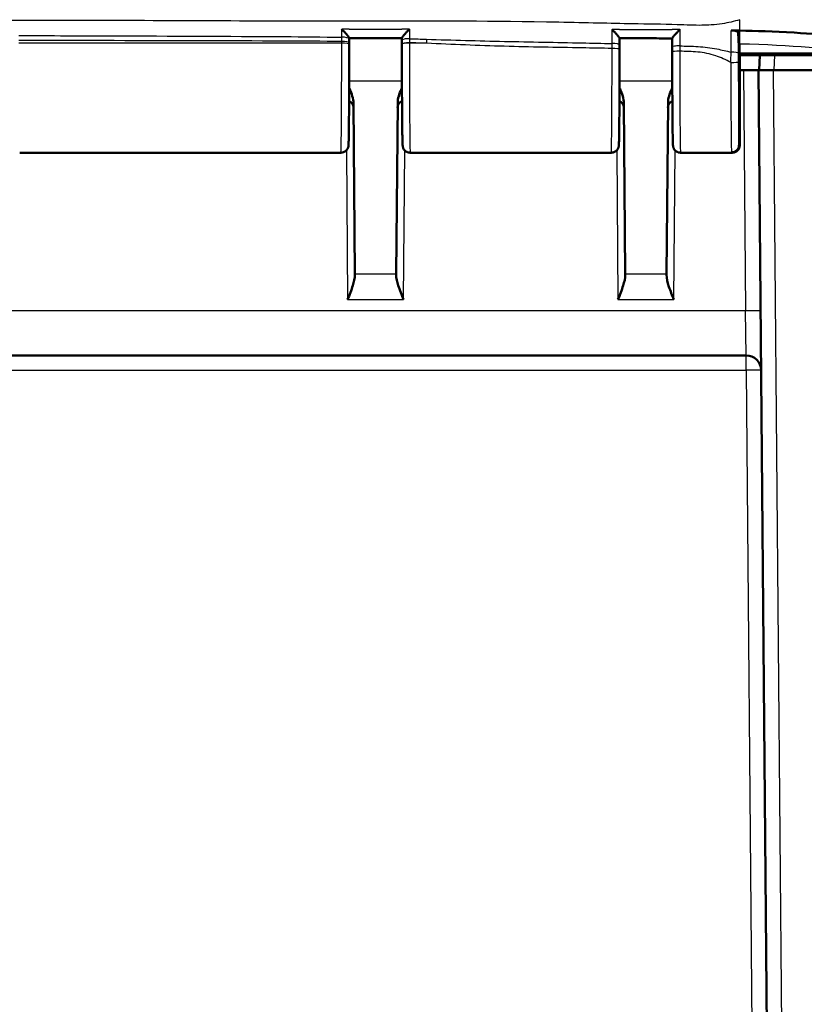
# Model space of a CAD drawing. Units: millimetres. Extents: x 1 to 1188, y 1 to 840.
# Drawn here: x 486 to 539, y 689 to 755 of the extents above; entities that cross this region are included whole.
import ezdxf

# ---------------------------------------------------------------- set-up
doc = ezdxf.new("R2010")
doc.units = ezdxf.units.MM
doc.layers.add('Sichtbar (ISO)', color=7, linetype='Continuous', lineweight=50)
doc.layers.add('Sichtbar schmal (ISO)', color=1, linetype='Continuous', lineweight=25)

msp = doc.modelspace()

# ---------------------------------------------------------------- linework, layer by layer
at = {"layer": 'Sichtbar (ISO)'}
for p, q in [((534.3524121, 752.4286519), (534.3051197, 753.8429817)), ((508.3971558, 753.4143753), (508.3970638, 753.4617007)), ((508.3976391, 753.0604037), (508.3975167, 753.1745767)), ((511.9072159, 753.0890996), (511.9071852, 753.0604037)), ((511.9078291, 753.462323), (511.9075503, 753.3151481)), ((526.3976099, 753.0118334), (526.3969077, 753.4562929)), ((529.9070966, 752.8649858), (529.9079238, 753.4532304)), ((534.4024121, 752.4286519), (534.3524121, 752.4286519)), ((534.3524121, 746.3495173), (534.3524121, 752.4286519)), ((534.4024121, 746.3500757), (534.4024121, 752.4286519)), ((534.4024121, 752.4286519), (542.860145, 752.4286519)), ((534.4024121, 752.3286519), (535.6524121, 752.3286519)), ((535.6515394, 752.4286519), (535.6524121, 752.3286519)), ((535.746073, 752.3286519), (535.6524121, 752.3286519)), ((535.746073, 752.3286519), (535.7024121, 751.3286519)), ((535.746073, 752.3286519), (536.7466447, 752.3286519)), ((551.4657865, 752.3286519), (536.7466447, 752.3286519)), ((534.4024121, 751.32869), (535.7024138, 751.32869)), ((535.6524121, 751.3286519), (534.6524502, 751.3286519)), ((535.6524121, 751.3286519), (536.7446197, 626.1740554)), ((535.6524121, 751.3286519), (536.652374, 751.3286519)), ((551.6454183, 751.3286519), (536.652374, 751.3286519)), ((508.6802607, 749.1375199), (508.7796864, 737.7444666)), ((511.5251378, 737.7444666), (511.6245635, 749.1375199)), ((526.6802607, 749.1375199), (526.7796864, 737.7444666)), ((529.5251378, 737.7444666), (529.6245635, 749.1375199)), ((486.4591558, 745.8286519), (507.8456684, 745.8286519)), ((512.4591558, 745.8286519), (525.8456684, 745.8286519)), ((530.4591558, 745.8286519), (533.8979984, 745.8286519)), ((533.8526503, 745.848952), (533.9021358, 745.848952)), ((508.7796864, 737.7444666), (508.7800417, 737.7037458)), ((511.5247825, 737.7037458), (511.5251378, 737.7444666)), ((526.7796864, 737.7444666), (526.7800417, 737.7037458)), ((529.5247825, 737.7037458), (529.5251378, 737.7444666)), ((465.8182607, 732.3286519), (534.8269114, 732.3286519))]:
    msp.add_line(p, q, dxfattribs=at)
for centre, radius, start, end in [((508.1829371, 748.8286519), 0.5, 0.5, 65.436120038), ((512.1218871, 748.8286519), 0.5, 114.563879962, 179.5), ((526.1829371, 748.8286519), 0.5, 0.5, 65.436120038), ((530.1218871, 748.8286519), 0.5, 114.563879962, 179.5), ((534.8269114, 731.3286519), 1, 0.5, 90)]:
    msp.add_arc(centre, radius, start, end, dxfattribs=at)
for centre, major_axis, ratio, start_param, end_param in [((508.3757363, 752.8692597), (0.0000006, 2.509551), 0.0087439416, 4.8343531285, 4.9313508287), ((511.9290031, 752.783688), (-0.0000006, 2.5103492), 0.0087438584, 1.3574744625, 1.4488331781), ((526.3760196, 752.5655568), (-0.0000002, -2.5094862), 0.0087427993, 1.6384374883, 1.7495831453), ((529.9287524, 752.4665727), (-0.0000001, 2.5088849), 0.0087425555, 1.41132035, 1.5314428821)]:
    msp.add_ellipse(centre, major_axis=major_axis, ratio=ratio, start_param=start_param, end_param=end_param, dxfattribs=at)
for points, knots in [([(508.3970457, 753.460741), (508.3974441, 753.4705622), (508.3912853, 753.4865585), (508.3658028, 753.5317328), (508.3452916, 753.5615498), (508.2869651, 753.6386214), (508.2459465, 753.6880457), (508.1571549, 753.7895151), (508.1086943, 753.8422877), (508.0071436, 753.9489027), (507.9531948, 754.0034459), (507.8985079, 754.0568198), (507.8974511, 754.0578504), (507.8963944, 754.0588803)], [-0.095945081143, -0.095945081143, -0.095945081143, -0.095945081143, -0.081804226514, -0.081804226514, -0.065730479381, -0.065730479381, -0.044350942379, -0.044350942379, -0.02273887321, -0.02273887321, 0, 0, 0.000448041833, 0.000448041833, 0.000448041833, 0.000448041833]), ([(512.4093978, 754.0575462), (512.4083427, 754.0565162), (512.4072876, 754.0554856), (512.3523592, 754.001791), (512.2981436, 753.9469601), (512.1960971, 753.8399144), (512.1473908, 753.7869769), (512.0585333, 753.6857486), (512.0176489, 753.6367117), (511.9594883, 753.5604084), (511.9390325, 753.5309552), (511.9135955, 753.4864975), (511.9074485, 753.4708531), (511.9078473, 753.4613988)], [-0.095601092813, -0.095601092813, -0.095601092813, -0.095601092813, -0.095157800722, -0.095157800722, -0.072522937787, -0.072522937787, -0.051010713474, -0.051010713474, -0.029888193184, -0.029888193184, -0.013998297864, -0.013998297864, 0, 0, 0, 0]), ([(526.3968892, 753.4555279), (526.3972906, 753.4633735), (526.391147, 753.4774893), (526.3657172, 753.5189307), (526.3452686, 753.5469825), (526.2871269, 753.6205201), (526.2462591, 753.66836), (526.1573936, 753.7679381), (526.1086661, 753.8204085), (526.0065295, 753.927147), (525.9522372, 753.9821714), (525.8972361, 754.0363497), (525.8961785, 754.0373909), (525.8951209, 754.0384315)], [-0.09610195769, -0.09610195769, -0.09610195769, -0.09610195769, -0.08197276604, -0.08197276604, -0.065937864005, -0.065937864005, -0.044622833592, -0.044622833592, -0.022891817416, -0.022891817416, 0, 0, 0.000448809365, 0.000448809365, 0.000448809365, 0.000448809365]), ([(530.406323, 754.026462), (530.4052698, 754.0254235), (530.4042167, 754.0243845), (530.3500422, 753.9709087), (530.2966525, 753.9167927), (530.1960618, 753.8119073), (530.1480384, 753.7604172), (530.0594438, 753.6619228), (530.0182917, 753.6142794), (529.9597943, 753.5414442), (529.9392248, 753.5137954), (529.9137065, 753.4733783), (529.9075392, 753.4597996), (529.9079423, 753.4525234)], [-0.095278633646, -0.095278633646, -0.095278633646, -0.095278633646, -0.094836188934, -0.094836188934, -0.072518649694, -0.072518649694, -0.051264859993, -0.051264859993, -0.030003436768, -0.030003436768, -0.014027266618, -0.014027266618, 0, 0, 0, 0]), ([(534.3051197, 753.8429817), (534.3045606, 753.8597027), (534.2911393, 753.8762413), (534.2401204, 753.9070098), (534.2030879, 753.9209601), (534.1130286, 753.9436685), (534.0619837, 753.9525163), (533.9498672, 753.9650599), (533.8897884, 753.968653), (533.8286349, 753.9693856)], [0, 0, 0, 0, 0.019771333079, 0.019771333079, 0.039470569964, 0.039470569964, 0.057867072565, 0.057867072565, 0.076238125432, 0.076238125432, 0.076238125432, 0.076238125432]), ([(534.4024121, 753.9609722), (534.3857363, 753.9612641), (534.36907, 753.9615515), (534.3524121, 753.9618346), (534.3353049, 753.9621253), (534.318208, 753.9624113), (534.3011168, 753.9626927)], [-0.055024170173, -0.055024170173, -0.055024170173, -0.055024170173, -0.050036731806, -0.050036731806, -0.050036731806, -0.044914792878, -0.044914792878, -0.044914792878, -0.044914792878]), ([(543.1859316, 753.3807052), (541.9266251, 753.5252199), (540.2780406, 753.6991358), (536.6592164, 753.9038223), (535.4707127, 753.9422699), (534.4024121, 753.9609722)], [0.00002105282, 0.00002105282, 0.00002105282, 0.00002105282, 0.4146459908, 0.4146459908, 0.66456236763, 0.66456236763, 0.66456236763, 0.66456236763]), ([(508.3976391, 753.0604037), (508.3979799, 752.7423241), (508.398098, 752.4211216), (508.3978858, 751.7806645), (508.3975556, 751.4614171), (508.396455, 750.8329861), (508.3956846, 750.5238103), (508.3937232, 749.9233759), (508.3925321, 749.6321276), (508.3897587, 749.0749283), (508.3881764, 748.8089939), (508.3846592, 748.3091212), (508.3827242, 748.0752146), (508.3785468, 747.645195), (508.3763042, 747.4491542), (508.3715567, 747.0994637), (508.3690519, 746.946017), (508.3637946, 746.6841621), (508.3610539, 746.5765963), (508.3559584, 746.4296257), (508.3538371, 746.3811692), (508.3493905, 746.3180268), (508.3482869, 746.3005825), (508.3418126, 746.2547899), (508.3408224, 746.2392832), (508.3236569, 746.1786352), (508.3177401, 746.1576434), (508.2907157, 746.098452), (508.2762846, 746.0679383), (508.2284163, 746.0058051), (508.2109087, 745.9853643), (508.149407, 745.9280576), (508.0942332, 745.8865264), (507.9644808, 745.8400865), (507.9053747, 745.8286519), (507.8456684, 745.8286519)], [-0.1221730476, -0.1221730476, -0.1221730476, -0.1221730476, 0.0379420384, 0.0379420384, 0.1980527279, 0.1980527279, 0.3581753322, 0.3581753322, 0.5183297922, 0.5183297922, 0.6785478289, 0.6785478289, 0.8388905564, 0.8388905564, 0.9994979512, 0.9994979512, 1.1607639128, 1.1607639128, 1.324208653, 1.324208653, 1.4475024899, 1.4475024899, 1.5091494084, 1.5091494084, 1.5399728676, 1.5399728676, 1.5516841929, 1.5516841929, 1.5594693152, 1.5594693152, 1.5626648856, 1.5626648856, 1.5676728899, 1.5676728899, 1.5707963268, 1.5707963268, 1.5707963268, 1.5707963268]), ([(511.9078077, 753.4510264), (511.6739474, 753.4509066), (511.4400858, 753.4507886), (510.9720522, 753.4505594), (510.7378803, 753.4504483), (510.2695343, 753.4502362), (510.0353603, 753.4501353), (509.5670105, 753.4499462), (509.3328348, 753.4498581), (508.8648019, 753.4496969), (508.6309448, 753.4496237), (508.3970874, 753.4495585)], [2.25214807225, 2.25214807225, 2.25214807225, 2.25214807225, 2.32230548854, 2.32230548854, 2.39255527943, 2.39255527943, 2.46280507032, 2.46280507032, 2.53305486121, 2.53305486121, 2.60320871635, 2.60320871635, 2.60320871635, 2.60320871635]), ([(512.4591558, 745.8286519), (512.4054823, 745.8286519), (512.3521745, 745.8378061), (512.2548434, 745.8691221), (512.2123906, 745.8918256), (512.1348864, 745.9442389), (512.1051764, 745.9737021), (512.0508576, 746.0355471), (512.0336139, 746.0642388), (512.0046617, 746.1165494), (511.9963277, 746.1373024), (511.9827414, 746.1733903), (511.9786219, 746.187361), (511.970836, 746.2156432), (511.9683642, 746.2273187), (511.9624759, 746.2569883), (511.9608942, 746.2691584), (511.9539621, 746.3239104), (511.9529883, 746.34975), (511.9476461, 746.4541888), (511.9447755, 746.5416907), (511.9391415, 746.7688121), (511.9364644, 746.9065317), (511.9314196, 747.2257239), (511.9290487, 747.4058864), (511.9246084, 747.80597), (511.9225375, 748.0256155), (511.918735, 748.4993229), (511.9170027, 748.7532958), (511.9139164, 749.2893079), (511.9125621, 749.571311), (511.9102642, 750.1562617), (511.9093205, 750.4591916), (511.907867, 751.0783132), (511.9073571, 751.3944944), (511.906668, 752.1609428), (511.9067066, 752.6137525), (511.9071852, 753.0604037)], [4.7123889804, 4.7123889804, 4.7123889804, 4.7123889804, 4.7151968214, 4.7151968214, 4.7182905708, 4.7182905708, 4.7223246946, 4.7223246946, 4.7281552863, 4.7281552863, 4.7355651908, 4.7355651908, 4.7440786651, 4.7440786651, 4.7563330324, 4.7563330324, 4.7812070353, 4.7812070353, 4.8813723241, 4.8813723241, 5.0506692616, 5.0506692616, 5.2168916233, 5.2168916233, 5.3787299848, 5.3787299848, 5.5395308737, 5.5395308737, 5.6999564137, 5.6999564137, 5.8602148737, 5.8602148737, 6.020390154, 6.020390154, 6.1805228085, 6.1805228085, 6.4053583548, 6.4053583548, 6.4053583548, 6.4053583548]), ([(529.9079142, 753.4464332), (529.6740723, 753.4467885), (529.4402717, 753.4470605), (528.9724016, 753.4473954), (528.7383322, 753.447457), (528.270008, 753.4475208), (528.0357301, 753.4475545), (527.5672595, 753.4477127), (527.3330308, 753.4478226), (526.8648398, 753.4480866), (526.6308774, 753.4482407), (526.3969201, 753.4484095)], [0.45205401541, 0.45205401541, 0.45205401541, 0.45205401541, 0.52224076831, 0.52224076831, 0.59249826013, 0.59249826013, 0.66275575195, 0.66275575195, 0.73301324376, 0.73301324376, 0.80319428329, 0.80319428329, 0.80319428329, 0.80319428329]), ([(526.3979094, 752.7351719), (526.3980987, 752.4154492), (526.3980642, 752.0939931), (526.3975484, 751.4558035), (526.3970671, 751.1390771), (526.3956697, 750.5183973), (526.3947537, 750.2144522), (526.3925098, 749.6270509), (526.3911819, 749.3436066), (526.3881473, 748.8043788), (526.3864403, 748.5486157), (526.3826888, 748.0711687), (526.380644, 747.8495263), (526.376263, 747.4457525), (526.3739265, 747.2637211), (526.3690031, 746.9432409), (526.3664171, 746.8051016), (526.3609965, 746.574923), (526.3582074, 746.4840754), (526.353292, 746.3751472), (526.3516345, 746.3439509), (526.347084, 746.2939935), (526.3461666, 746.2792579), (526.3380395, 746.2347479), (526.3355473, 746.2216528), (526.3276982, 746.192678), (526.3248962, 746.1830246), (526.314902, 746.1533495), (526.3071322, 746.1310216), (526.2742274, 746.0685772), (526.2541998, 746.0317862), (526.1888083, 745.9639208), (526.1673858, 745.9442335), (526.0971689, 745.8932312), (526.0380301, 745.8608891), (525.926903, 745.8337991), (525.8863346, 745.8286519), (525.8456684, 745.8286519)], [-0.067755811, -0.067755811, -0.067755811, -0.067755811, 0.0923559689, 0.0923559689, 0.2524688281, 0.2524688281, 0.4125996468, 0.4125996468, 0.5727712076, 0.5727712076, 0.7330223829, 0.7330223829, 0.893432572, 0.893432572, 1.0541955321, 1.0541955321, 1.2159073923, 1.2159073923, 1.3797626061, 1.3797626061, 1.4752794664, 1.4752794664, 1.5230378966, 1.5230378966, 1.5385921794, 1.5385921794, 1.5448901714, 1.5448901714, 1.5542365958, 1.5542365958, 1.5617395436, 1.5617395436, 1.5644576142, 1.5644576142, 1.5686689434, 1.5686689434, 1.5707963268, 1.5707963268, 1.5707963268, 1.5707963268]), ([(530.4591558, 745.8286519), (530.4054823, 745.8286519), (530.3521745, 745.8378061), (530.2548434, 745.8691221), (530.2123906, 745.8918256), (530.1348864, 745.9442389), (530.1051764, 745.9737021), (530.0508576, 746.0355471), (530.0336139, 746.0642388), (530.0046617, 746.1165494), (529.9963277, 746.1373024), (529.9827414, 746.1733903), (529.9786219, 746.187361), (529.970836, 746.2156432), (529.9683642, 746.2273187), (529.9624759, 746.2569883), (529.9608942, 746.2691584), (529.9539621, 746.3239104), (529.9529883, 746.34975), (529.9478102, 746.4509815), (529.945066, 746.5330872), (529.9396349, 746.7462583), (529.937028, 746.8764905), (529.9320369, 747.1823033), (529.929656, 747.3578243), (529.9251761, 747.7497337), (529.9230772, 747.9660657), (529.919215, 748.4336645), (529.917451, 748.6848338), (529.9142981, 749.2158363), (529.9129088, 749.4956307), (529.9105385, 750.0768212), (529.9095573, 750.3781986), (529.9080363, 750.9912039), (529.9074913, 751.3026529), (529.9068364, 751.9314937), (529.9067264, 752.248879), (529.9068353, 752.5652805)], [-1.5707963268, -1.5707963268, -1.5707963268, -1.5707963268, -1.5679884857, -1.5679884857, -1.5648947363, -1.5648947363, -1.5608606126, -1.5608606126, -1.5550300209, -1.5550300209, -1.5476201164, -1.5476201164, -1.5391066421, -1.5391066421, -1.5268522748, -1.5268522748, -1.5019782719, -1.5019782719, -1.4018129831, -1.4018129831, -1.2407913881, -1.2407913881, -1.0797697932, -1.0797697932, -0.9187481982, -0.9187481982, -0.7578941911, -0.7578941911, -0.597446789, -0.597446789, -0.4371778866, -0.4371778866, -0.2769972465, -0.2769972465, -0.118788812, -0.118788812, 0.0394196226, 0.0394196226, 0.0394196226, 0.0394196226]), ([(508.6802607, 749.1375199), (508.6796091, 749.2121809), (508.6723762, 749.2872826), (508.6346052, 749.5220704), (508.5858243, 749.6834611), (508.4878095, 749.9430487), (508.4427539, 750.0477082), (508.3944632, 750.1522425)], [0, 0, 0, 0, 0.02734394509, 0.02734394509, 0.08668478505, 0.08668478505, 0.1267381726, 0.1267381726, 0.1267381726, 0.1267381726]), ([(511.9103874, 750.1522343), (511.8994768, 750.1286532), (511.8888079, 750.1052289), (511.8065174, 749.9210456), (511.740844, 749.7539201), (511.6536147, 749.4400414), (511.6258709, 749.2873273), (511.6245635, 749.1375199)], [0.05348273362, 0.05348273362, 0.05348273362, 0.05348273362, 0.06167534553, 0.06167534553, 0.11866241343, 0.11866241343, 0.16852200013, 0.16852200013, 0.16852200013, 0.16852200013]), ([(526.6802607, 749.1375199), (526.6796091, 749.2121809), (526.6723762, 749.2872826), (526.6346052, 749.5220704), (526.5858243, 749.6834611), (526.4878095, 749.9430487), (526.4427539, 750.0477082), (526.3944632, 750.1522425)], [0, 0, 0, 0, 0.02734394509, 0.02734394509, 0.08668478505, 0.08668478505, 0.1267381726, 0.1267381726, 0.1267381726, 0.1267381726]), ([(529.9103874, 750.1522343), (529.8994768, 750.1286532), (529.8888079, 750.1052289), (529.8065174, 749.9210456), (529.740844, 749.7539201), (529.6536147, 749.4400414), (529.6258709, 749.2873273), (529.6245635, 749.1375199)], [0.05348273362, 0.05348273362, 0.05348273362, 0.05348273362, 0.06167534553, 0.06167534553, 0.11866241343, 0.11866241343, 0.16852200013, 0.16852200013, 0.16852200013, 0.16852200013]), ([(533.8526503, 745.848952), (533.9176507, 745.848952), (533.9820235, 745.8616458), (534.1023153, 745.9110021), (534.1570697, 745.9471975), (534.2497233, 746.0385964), (534.2867043, 746.0929503), (534.3254666, 746.1838598), (534.3355236, 746.2161194), (534.3490143, 746.2821744), (534.3524121, 746.3158034), (534.3524121, 746.3495173)], [0, 0, 0, 0, 0.019500123519, 0.019500123519, 0.039008107558, 0.039008107558, 0.058547259533, 0.058547259533, 0.06865992552, 0.06865992552, 0.07877546997, 0.07877546997, 0.07877546997, 0.07877546997]), ([(533.8979984, 745.8286519), (533.9516717, 745.8286519), (534.0049761, 745.8378058), (534.1023027, 745.8691186), (534.1447529, 745.89182), (534.222255, 745.9442282), (534.2519632, 745.973688), (534.3062803, 746.0355252), (534.3235231, 746.0642118), (534.3524734, 746.11651), (534.3608075, 746.1372573), (534.3743946, 746.173336), (534.378515, 746.1873033), (534.3863032, 746.2155802), (534.3887762, 746.2272537), (534.3933911, 746.2504905), (534.3948879, 746.2601937), (534.3973225, 746.2771515), (534.3981897, 746.2842633), (534.3992208, 746.293438), (534.3994879, 746.2959223), (534.3997393, 746.2983487)], [1.550725040397, 1.550725040397, 1.550725040397, 1.550725040397, 1.553532309772, 1.553532309772, 1.556625739232, 1.556625739232, 1.56065978448, 1.56065978448, 1.566490491122, 1.566490491122, 1.573899949657, 1.573899949657, 1.582413055342, 1.582413055342, 1.594667895746, 1.594667895746, 1.611497447052, 1.611497447052, 1.628326998358, 1.628326998358, 1.634872796927, 1.634872796927, 1.634872796927, 1.634872796927]), ([(533.9021358, 745.848952), (533.9671471, 745.848952), (534.031531, 745.8616498), (534.1519076, 745.9110217), (534.20673, 745.9472519), (534.2995256, 746.0387513), (534.3365773, 746.093182), (534.3754136, 746.1842159), (534.3854903, 746.2165171), (534.399007, 746.2826534), (534.4024121, 746.3163221), (534.4024121, 746.3500757)], [0, 0, 0, 0, 0.019503382816, 0.019503382816, 0.039032828168, 0.039032828168, 0.058601147493, 0.058601147493, 0.068727175472, 0.068727175472, 0.078854484326, 0.078854484326, 0.078854484326, 0.078854484326]), ([(508.2944935, 736.0499169), (508.4112092, 736.3420329), (508.5494944, 736.6887166), (508.7151458, 737.2118438), (508.7819299, 737.4872473), (508.7800417, 737.7037458)], [0, 0, 0, 0, 0.09437410993, 0.09437410993, 0.17276868458, 0.17276868458, 0.17276868458, 0.17276868458]), ([(511.5247825, 737.7037458), (511.5228943, 737.4872473), (511.5896784, 737.2118438), (511.7553298, 736.6887166), (511.893615, 736.3420329), (512.0103307, 736.0499169)], [0.37186592627, 0.37186592627, 0.37186592627, 0.37186592627, 0.45026050092, 0.45026050092, 0.54463461085, 0.54463461085, 0.54463461085, 0.54463461085]), ([(526.2944935, 736.0499169), (526.4112092, 736.3420329), (526.5494944, 736.6887166), (526.7151458, 737.2118438), (526.7819299, 737.4872473), (526.7800417, 737.7037458)], [0, 0, 0, 0, 0.09437410993, 0.09437410993, 0.17276868458, 0.17276868458, 0.17276868458, 0.17276868458]), ([(529.5247825, 737.7037458), (529.5226615, 737.4607941), (529.5942397, 737.1863548), (529.7826544, 736.6168581), (529.9015196, 736.3222494), (530.0103307, 736.0499169)], [0.36867668984, 0.36867668984, 0.36867668984, 0.36867668984, 0.45665244263, 0.45665244263, 0.54463508395, 0.54463508395, 0.54463508395, 0.54463508395])]:
    msp.add_open_spline(points, degree=3, knots=knots, dxfattribs=at)
msp.add_open_spline([(533.8286349, 753.9693856), (533.9861682, 753.9674985), (534.1437574, 753.9652839), (534.3011168, 753.9626927)], degree=3, dxfattribs=at)
at = {"layer": 'Sichtbar schmal (ISO)'}
for p, q in [((534.4024121, 753.9609722), (534.4024121, 754.6890698)), ((534.4024121, 753.0640749), (534.4024121, 753.9609722)), ((507.8976393, 753.1208026), (486.4071849, 753.1208026)), ((507.8976393, 753.1208026), (507.897517, 753.2349756)), ((512.4072156, 753.1494985), (512.4071849, 753.1208026)), ((513.542849, 753.1208026), (512.4071849, 753.1208026)), ((534.4024121, 753.0640749), (534.4024121, 752.4286519)), ((536.7029838, 751.3286519), (536.7466447, 752.3286519)), ((534.6524502, 751.3286519), (534.7923085, 735.3024723)), ((537.7445816, 626.1740554), (536.652374, 751.3286519)), ((508.3958319, 750.6079226), (511.9089924, 750.6079226)), ((526.3958319, 750.6079226), (529.9089924, 750.6079226)), ((508.2078032, 745.9836421), (508.2944935, 736.0499169)), ((512.0103307, 736.0499169), (512.097021, 745.9836421)), ((526.2078032, 745.9836421), (526.2944935, 736.0499169)), ((530.0103307, 736.0499169), (530.097021, 745.9836421)), ((511.5251378, 737.7444666), (508.7796864, 737.7444666)), ((529.5251378, 737.7444666), (526.7796864, 737.7444666)), ((508.2944935, 736.0499169), (512.0103307, 736.0499169)), ((526.2944935, 736.0499169), (530.0103307, 736.0499169)), ((534.7923085, 735.3024723), (465.8009592, 735.3024723)), ((534.8269114, 732.3286519), (534.7923085, 735.3024723)), ((534.8269114, 731.3373785), (534.8269114, 732.3286519)), ((465.8182607, 731.3373785), (534.8269114, 731.3373785)), ((534.8269114, 731.3373785), (535.7695654, 623.3199254))]:
    msp.add_line(p, q, dxfattribs=at)
for centre, major_axis, ratio, start_param, end_param in [((507.8456684, 752.3286519), (0, 6.5), 0.0080555703, 3.1415926582, 4.8345620281), ((507.897517, 753.1740409), (0.4999997, 0.0005358), 0.1218692745, 0, 1.5706657409), ((507.8976393, 753.059868), (0.4999997, 0.0005358), 0.1218692745, 0, 1.5706657409), ((507.8971568, 753.4134025), (0.4999991, 0.0009728), 0.2175949538, 0, 1.5691710468), ((512.4071849, 753.059868), (-0.4999997, 0.0005358), 0.1218692745, 4.7125195663, 6.2831853072), ((512.4072156, 753.0885638), (-0.4999997, 0.0005358), 0.1218692745, 4.7125195467, 6.2831853072), ((512.4075494, 753.3142011), (-0.4999991, 0.0009469), 0.2120767367, 4.7105395377, 6.2831853072), ((512.4591558, 752.3286519), (0, -6.5), 0.0080555703, 4.5902159327, 6.2831853026), ((513.542849, 752.7551946), (0.0777905, 2.9989913), 0.0031838066, 1.3588055978, 1.4486645645), ((525.8976105, 753.0110434), (0.4999994, 0.0007899), 0.1781421938, 0, 1.5688616131), ((530.4070961, 752.8642827), (-0.4999995, 0.0007031), 0.1590744746, 4.7117250485, 6.2831853072), ((525.8456684, 752.3286519), (0, 6.5), 0.0080555703, 3.1415926582, 4.7801447914), ((525.8979095, 752.7348758), (0.4999999, 0.0002961), 0.0677039683, 0, 1.5707562323), ((530.4068353, 752.5651084), (-0.5, 0.0001721), 0.039409412, 4.7124025446, 6.2831853072), ((530.4591558, 752.3286519), (0, -6.5), 0.0080555703, 4.6729693578, 6.2831853026), ((533.8036724, 752.4532597), (0.4999997, -0.0005262), 0.1393187056, 0.0088108173, 1.5152913643), ((533.803612, 751.8791869), (0.4999998, 0.0004153), 0.0749108087, 4.7123267599, 6.2744358341), ((533.8557369, 752.3286519), (-0.001051, 6.5), 0.0080539475, 1.6457760985, 3.0625379458), ((534.3557178, 752.3287395), (0.001051, -6), 0.0087251097, 4.787368526, 6.1999374357), ((533.8990493, 752.3286519), (-0.001051, -6.5), 0.0080539475, 0.0000013022, 0.0790547077), ((534.7923085, 735.2937458), (0.9999619, 0.0087265), 0.0087262032, 0, 1.5707201744), ((534.8269114, 731.3286519), (0.9999619, 0.0087265), 0.0087262032, 0, 1.5707201744)]:
    msp.add_ellipse(centre, major_axis=major_axis, ratio=ratio, start_param=start_param, end_param=end_param, dxfattribs=at)
for points, knots in [([(534.4024121, 754.6890698), (534.0132932, 754.5709042), (533.6336978, 754.4809062), (532.9905547, 754.3803321), (532.7487599, 754.3540445), (532.2952286, 754.3232194), (532.0891717, 754.316165), (531.3735808, 754.30834), (530.8490565, 754.3312974), (529.2527958, 754.3900322), (528.2630766, 754.3951901), (525.7666958, 754.4386204), (524.2170639, 754.4807039), (517.952016, 754.603385), (513.9923266, 754.5900308), (504.7335082, 754.5728207), (498.6028787, 754.6175137), (488.4337379, 754.6405536), (484.1828395, 754.6470768), (476.1653751, 754.6566367), (471.990276, 754.6601342), (465.8815126, 754.6635183), (463.8413802, 754.6643486), (460.1338721, 754.6653297), (458.4942646, 754.6655744), (456.8403852, 754.6656525)], [-1.41861766872, -1.41861766872, -1.41861766872, -1.41861766872, -1.41519167288, -1.41519167288, -1.41310291623, -1.41310291623, -1.4113484574, -1.4113484574, -1.407051959, -1.407051959, -1.40005981668, -1.40005981668, -1.38940796336, -1.38940796336, -1.3643173484, -1.3643173484, -1.31514408451, -1.31514408451, -1.28275180395, -1.28275180395, -1.24993240735, -1.24993240735, -1.23340143997, -1.23340143997, -1.22003583377, -1.22003583377, -1.22003583377, -1.22003583377]), ([(486.4078688, 753.6303724), (488.5209848, 753.6260216), (490.6341028, 753.6208755), (496.5131511, 753.602918), (500.279115, 753.5877224), (505.3287513, 753.5532791), (506.6133049, 753.542225), (507.8977578, 753.5222012)], [-2.7136671683, -2.7136671683, -2.7136671683, -2.7136671683, -2.0797471247, -2.0797471247, -0.9500139774, -0.9500139774, -0.564988759, -0.564988759, -0.564988759, -0.564988759]), ([(508.4003862, 754.0587002), (509.2245647, 754.0584169), (510.0488421, 754.0581914), (510.8730293, 754.0579718), (511.2168487, 754.0578803), (511.5606657, 754.0577891), (511.9044684, 754.0576926)], [-2.60289926275, -2.60289926275, -2.60289926275, -2.60289926275, -2.35565888561, -2.35565888561, -2.35565888561, -2.25251965948, -2.25251965948, -2.25251965948, -2.25251965948]), ([(525.8984371, 753.1001158), (525.8974759, 753.3697971), (525.8964958, 753.6393135), (525.8954129, 753.9524579), (525.895266, 753.9954445), (525.8951209, 754.0384315)], [-0.164437996364, -0.164437996364, -0.164437996364, -0.164437996364, -0.082218998182, -0.082218998182, -0.06913548921, -0.06913548921, -0.06913548921, -0.06913548921]), ([(526.4004497, 754.037157), (527.0141129, 754.0356196), (527.6278127, 754.0341267), (528.7967715, 754.0316459), (529.3499641, 754.0303582), (529.9043169, 754.0283631)], [-0.80278633053, -0.80278633053, -0.80278633053, -0.80278633053, -0.61873617238, -0.61873617238, -0.45229654078, -0.45229654078, -0.45229654078, -0.45229654078]), ([(530.406323, 754.026462), (530.4063693, 753.9617133), (530.4064262, 753.8969553), (530.4064935, 753.8321871), (530.4066481, 753.6835186), (530.4068384, 753.5357857), (530.4071891, 753.2398026), (530.4073645, 753.0918108), (530.4075399, 752.9438194)], [-0.10953124519, -0.10953124519, -0.10953124519, -0.10953124519, -0.08993986431, -0.08993986431, -0.08993986431, -0.04496993215, -0.04496993215, 0, 0, 0, 0]), ([(533.8314838, 752.5227826), (533.8311192, 752.7029765), (533.8307544, 752.8831702), (533.8300245, 753.2435574), (533.8296594, 753.4237508), (533.8292941, 753.603944), (533.8290492, 753.7247412), (533.8288004, 753.8470323), (533.8286349, 753.9693856)], [-0.21835582712, -0.21835582712, -0.21835582712, -0.21835582712, -0.16376687034, -0.16376687034, -0.10917791356, -0.10917791356, -0.10917791356, -0.07258279521, -0.07258279521, -0.07258279521, -0.07258279521]), ([(534.3051197, 753.8429817), (534.3050071, 753.7401969), (534.3048994, 753.6373313), (534.3047912, 753.5344779), (534.3046016, 753.3542895), (534.3044119, 753.1741011), (534.3040326, 752.8137243), (534.303843, 752.6335358), (534.3036534, 752.4533473)], [0.07801796403, 0.07801796403, 0.07801796403, 0.07801796403, 0.10917791356, 0.10917791356, 0.10917791356, 0.16376687034, 0.16376687034, 0.21835582712, 0.21835582712, 0.21835582712, 0.21835582712]), ([(507.897517, 753.2349756), (506.613077, 753.2507819), (505.3285261, 753.2578519), (500.2782513, 753.278092), (496.5124764, 753.2863057), (490.6335965, 753.2959313), (488.5204872, 753.298626), (486.4073778, 753.3008793)], [0.5646522287, 0.5646522287, 0.5646522287, 0.5646522287, 0.9500139774, 0.9500139774, 2.0797471247, 2.0797471247, 2.7136803493, 2.7136803493, 2.7136803493, 2.7136803493]), ([(507.897517, 753.2349756), (507.8975743, 753.2832042), (507.8976231, 753.3313031), (507.8977034, 753.4270732), (507.8977349, 753.4747727), (507.8977578, 753.5222012)], [-0.024296629788, -0.024296629788, -0.024296629788, -0.024296629788, -0.012148587179, -0.012148587179, 0, 0, 0, 0]), ([(512.408675, 753.4202374), (512.4084174, 753.3754981), (512.4081667, 753.3305249), (512.4076801, 753.2402549), (512.4074441, 753.1949346), (512.4072156, 753.1494985)], [-0.022891707303, -0.022891707303, -0.022891707303, -0.022891707303, -0.011445447458, -0.011445447458, 0, 0, 0, 0]), ([(525.8979095, 752.7687278), (525.2346635, 752.7870427), (524.5713751, 752.7994528), (523.9080724, 752.810737), (522.1805014, 752.8401267), (520.452751, 752.8663831), (516.9973902, 752.9663376), (515.2699718, 753.0376033), (513.542849, 753.1208026)], [0.8376204006, 0.8376204006, 0.8376204006, 0.8376204006, 1.0366274869, 1.0366274869, 1.0366274869, 1.5549412303, 1.5549412303, 2.0732549737, 2.0732549737, 2.0732549737, 2.0732549737]), ([(513.5498822, 753.3864439), (515.277229, 753.3337956), (517.0037855, 753.2859588), (520.4567874, 753.2076396), (522.1830134, 753.1783822), (523.9111599, 753.1445297), (524.5732055, 753.131561), (525.2355653, 753.11758), (525.8984371, 753.1001158)], [-2.0732549737, -2.0732549737, -2.0732549737, -2.0732549737, -1.5549412303, -1.5549412303, -1.0366274869, -1.0366274869, -1.0366274869, -0.8380636894, -0.8380636894, -0.8380636894, -0.8380636894]), ([(525.8979095, 752.7687278), (525.8980203, 752.8242764), (525.8981198, 752.8797415), (525.8982958, 752.990247), (525.8983723, 753.0453302), (525.8984371, 753.1001158)], [-0.027839270495, -0.027839270495, -0.027839270495, -0.027839270495, -0.013919635247, -0.013919635247, 0, 0, 0, 0]), ([(530.4075399, 752.9438194), (530.4073968, 752.8844259), (530.4072663, 752.8247174), (530.4070313, 752.7049945), (530.4069267, 752.6449259), (530.4068353, 752.5848131)], [-0.030080021385, -0.030080021385, -0.030080021385, -0.030080021385, -0.015040010693, -0.015040010693, 0, 0, 0, 0]), ([(530.4075399, 752.9438194), (530.8101665, 752.9347462), (531.2159661, 752.925209), (532.0397651, 752.8679238), (532.4575346, 752.81788), (533.1956974, 752.6804315), (533.5124123, 752.6072575), (533.8314838, 752.5227826)], [-0.38741542385, -0.38741542385, -0.38741542385, -0.38741542385, -0.26705203236, -0.26705203236, -0.14686855188, -0.14686855188, -0.05819537841, -0.05819537841, -0.05819537841, -0.05819537841]), ([(542.860145, 752.4286519), (542.8594065, 752.4287406), (542.858668, 752.4288293), (540.361741, 752.7286322), (537.9181725, 752.9897786), (534.4024121, 753.0640749)], [1.14922935178, 1.14922935178, 1.14922935178, 1.14922935178, 1.14947444651, 1.14947444651, 1.977948826, 1.977948826, 1.977948826, 1.977948826]), ([(533.803612, 751.8417315), (533.4731456, 752.0188259), (533.1381281, 752.1691982), (532.4057094, 752.41493), (532.0079986, 752.4938177), (531.209169, 752.5738098), (530.808342, 752.579299), (530.4068353, 752.5848131)], [0.04376942098, 0.04376942098, 0.04376942098, 0.04376942098, 0.14686855188, 0.14686855188, 0.26705203236, 0.26705203236, 0.38722007189, 0.38722007189, 0.38722007189, 0.38722007189]), ([(533.803612, 751.8417315), (533.808524, 751.9584076), (533.8133894, 752.0757995), (533.8226794, 752.3031291), (533.8271258, 752.4134141), (533.8314838, 752.5227826)], [-0.057519712271, -0.057519712271, -0.057519712271, -0.057519712271, -0.027906046009, -0.027906046009, 0, 0, 0, 0]), ([(534.3036534, 752.4533473), (534.3035564, 752.3612344), (534.3035018, 752.2683147), (534.3034765, 752.0767009), (534.3035112, 751.9777093), (534.303593, 751.8792745)], [0, 0, 0, 0, 0.027906046009, 0.027906046009, 0.057519712271, 0.057519712271, 0.057519712271, 0.057519712271])]:
    msp.add_open_spline(points, degree=3, knots=knots, dxfattribs=at)
for points in [[(507.8977578, 753.5222012), (507.8973067, 753.7008932), (507.896857, 753.879884), (507.8963944, 754.0588803)], [(508.4003862, 754.0587002), (508.2324003, 754.058758), (508.0643799, 754.0588179), (507.8963944, 754.0588803)], [(512.4093978, 754.0575462), (512.2410918, 754.0575968), (512.0727799, 754.0576454), (511.9044684, 754.0576926)], [(512.4093978, 754.0575462), (512.4091771, 753.845053), (512.4089225, 753.6326039), (512.408675, 753.4202374)], [(526.4004497, 754.037157), (526.2319936, 754.037579), (526.0635654, 754.0380046), (525.8951209, 754.0384315)], [(530.406323, 754.026462), (530.238873, 754.0271162), (530.0715728, 754.0277611), (529.9043169, 754.0283631)], [(513.542849, 753.1208026), (513.1643132, 753.1306214), (512.7857691, 753.1402408), (512.4072156, 753.1494985)], [(512.408675, 753.4202374), (512.7891316, 753.4093515), (513.1695325, 753.3980367), (513.5498822, 753.3864439)]]:
    msp.add_open_spline(points, degree=3, dxfattribs=at)

doc.saveas('drawing.dxf')
